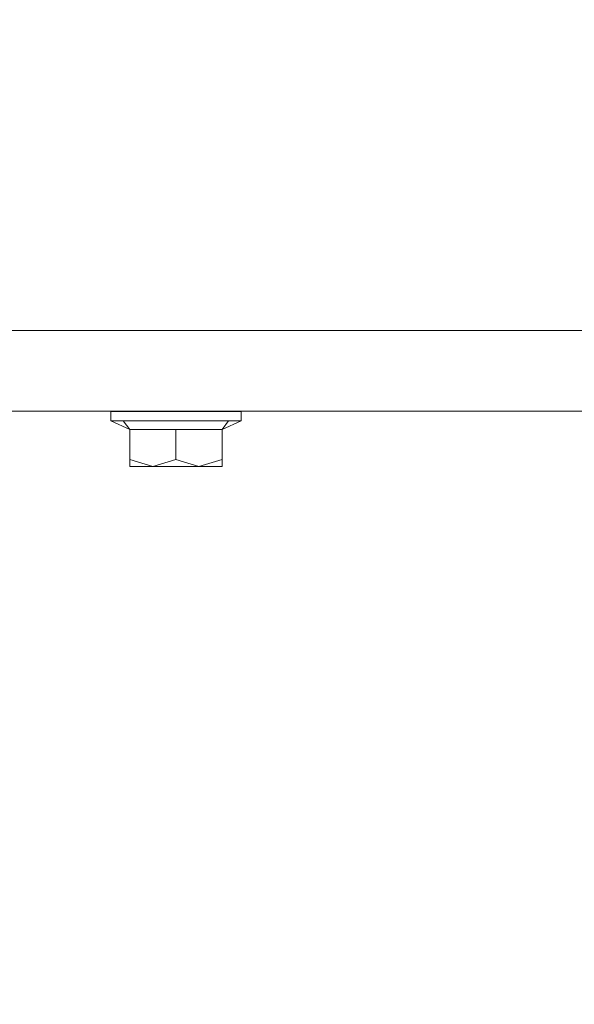
# Model space of a CAD drawing. Units: millimetres. Extents: x 645 to 10652, y -385 to 3680.
# Drawn here: x 1128 to 1270, y 840 to 1092 of the extents above; entities that cross this region are included whole.
import ezdxf

# ---------------------------------------------------------------- set-up
doc = ezdxf.new("R2010")
doc.units = ezdxf.units.MM
doc.layers.add('1', color=7, linetype='Continuous', true_color=0xffffff)
doc.styles.add('blockfont', font='simplex.shx')
doc.dimstyles.get("Standard").update_dxf_attribs({"dimtxt": 0.18, "dimasz": 0.18, "dimexe": 0.18, "dimexo": 0.0625, "dimgap": 0.09, "dimtad": 0, "dimtih": 1, "dimtoh": 1, "dimdec": 4, "dimzin": 0, "dimdsep": 46, "dimtxsty": 'Standard', "dimcen": 0.09, "dimadec": 0, "dimazin": 0, "dimtfac": 1, "dimtdec": 4, "dimtofl": 0, "dimtmove": 0, "dimatfit": 3, "dimfxl": 1, "dimtolj": 1, "dimtzin": 0, "dimarcsym": 0})

# ---------------------------------------------------------------- blocks, each defined once
blk = doc.blocks.new('_U5')
at = {"layer": '1', "color": 18, "lineweight": 13}
for p, q in [((844.750039, 984.149966), (844.750039, 123)), ((2000, 280), (2000, 123)), ((844.750039, 125), (1215.56252, 125)), ((2000, 125), (1629.18752, 125)), ((1242.06252, 50), (1217.06252, 50)), ((1217.06252, 50), (1217.06252, -43.75)), ((1473.729186, 50), (1448.729186, 50)), ((1473.729186, -43.75), (1473.729186, 50)), ((1217.06252, -43.75), (1242.06252, -43.75)), ((1448.729186, -43.75), (1473.729186, -43.75))]:
    blk.add_line(p, q, dxfattribs=at)
at = {"layer": '1', "color": 18, "lineweight": 70}
for points in [[(844.750039, 125), (894.74999, 138.39746), (894.750089, 111.60254)], [(2000, 125), (1950.000049, 111.60254), (1949.999951, 138.39746)]]:
    blk.add_solid(points, dxfattribs=at)
at = {"layer": '1', "color": 18, "linetype": 'Continuous', "lineweight": 13, "char_height": 50, "attachment_point": 7, "line_spacing_factor": 0.903614, "style": 'blockfont'}
for s, insert in [('\\W1.3321;45.5', (1219.71252, 86.104167)), ('\\W1.1484;BA', (1526.379186, 86.104167)), ('\\W1.1591;1155', (1241.58752, -35.770833))]:
    blk.add_mtext(s, dxfattribs=dict(at, insert=insert))
blk = doc.blocks.new('_U6')
at = {"layer": '1', "color": 18, "lineweight": 13}
for p, q in [((10450.066678, 1228.605006), (10450.066678, -347)), ((844.750039, 984.149966), (844.750039, -347)), ((844.750039, -345), (5568.189609, -345)), ((10450.066678, -345), (5726.627109, -345))]:
    blk.add_line(p, q, dxfattribs=at)
at = {"layer": '1', "color": 18, "lineweight": 70}
for points in [[(844.750039, -345), (894.74999, -331.60254), (894.750089, -358.39746)], [(10450.066678, -345), (10400.066727, -358.39746), (10400.066629, -331.60254)]]:
    blk.add_solid(points, dxfattribs=at)
at = {"layer": '1', "color": 18, "linetype": 'Continuous', "lineweight": 13, "insert": (5570.839609, -383.895833), "char_height": 50, "attachment_point": 7, "line_spacing_factor": 0.903614, "style": 'blockfont'}
blk.add_mtext('\\W1.1836;OAL', dxfattribs=at)

msp = doc.modelspace()

# ---------------------------------------------------------------- linework, layer by layer
at = {"layer": '1', "color": 18, "linetype": 'Continuous', "lineweight": 13}
for p, q in [((1273.000114, 1012.699935), (965.268247, 1012.699935)), ((1273.000114, 992.062483), (965.268247, 992.062483)), ((1151.146524, 991.992269), (1167.790048, 991.992269)), ((1151.146524, 991.992269), (1151.146524, 989.592288)), ((1159.857385, 992.062483), (1159.857385, 991.992269)), ((1184.433572, 991.992269), (1167.790048, 991.992269)), ((1175.722711, 992.062483), (1175.722711, 991.992269)), ((1184.433572, 991.992269), (1184.433572, 989.592288)), ((1151.146524, 989.592288), (1156.000249, 987.34865)), ((1154.32512, 989.592288), (1151.146524, 989.592288)), ((1154.32512, 989.592288), (1157.503717, 989.592288)), ((1154.32512, 989.592288), (1156.000249, 987.34865)), ((1157.503717, 989.592288), (1167.790048, 989.592288)), ((1178.076379, 989.592288), (1167.790048, 989.592288)), ((1181.254976, 989.592288), (1178.076379, 989.592288)), ((1184.433572, 989.592288), (1179.579847, 987.34865)), ((1181.254976, 989.592288), (1179.579847, 987.34865)), ((1181.254976, 989.592288), (1184.433572, 989.592288)), ((1156.000249, 987.34865), (1160.662763, 987.34865)), ((1156.000249, 987.34865), (1156.000249, 979.716215)), ((1167.790048, 987.34865), (1160.662763, 987.34865)), ((1167.790048, 987.34865), (1174.917333, 987.34865)), ((1167.790048, 987.34865), (1167.790048, 979.716215)), ((1179.579847, 987.34865), (1174.917333, 987.34865)), ((1179.579847, 987.34865), (1179.579847, 979.716215)), ((1156.000249, 979.716215), (1156.000249, 977.892253)), ((1161.89491, 977.892253), (1156.000249, 979.716215)), ((1161.89491, 977.892253), (1167.790048, 979.716215)), ((1167.790048, 979.716215), (1173.685186, 977.892253)), ((1173.685186, 977.892253), (1179.579847, 979.716215)), ((1179.579847, 979.716215), (1179.579847, 977.892253)), ((1161.89491, 977.892253), (1156.000249, 977.892253)), ((1161.89491, 977.892253), (1173.685186, 977.892253)), ((1173.685186, 977.892253), (1179.579847, 977.892253))]:
    msp.add_line(p, q, dxfattribs=at)

# ---------------------------------------------------------------- dimensions: what is measured, and where the dimension line sits
for base, p1, p2, text, override, picture, middle in [((844.750039, -345), (10450.066678, 1228.605006), (844.750039, 984.149966), '\\C18;OAL', {"dimtxt": 50, "dimasz": 50, "dimexe": 2, "dimexo": 0, "dimgap": 0, "dimtih": 1, "dimtoh": 1, "dimdec": 1, "dimlfac": 0.03937, "dimzin": 8, "dimdsep": 46, "dimlunit": 2, "dimpost": '', "dimtxsty": 'blockfont', "dimsah": 1, "dimse1": 0, "dimse2": 0, "dimsd1": 0, "dimsd2": 0, "dimclrd": 18, "dimclre": 18, "dimclrt": 18, "dimtol": 0, "dimtm": -0.1, "dimtfac": 1, "dimtdec": 2, "dimtofl": 1, "dimtmove": 0, "dimtzin": 8, "dimlwd": 13, "dimlwe": 13}, '_U6', (5647.408359, -345)), ((2000, 125), (844.750039, 984.149966), (2000, 280), '<>\\P[\\C18;\\H50.00;\\Fsimplex.shx;1155\\Fsimplex.shx;\\H50.00;\\C18; ]\\C18;\\H50.00;\\Fsimplex.shx;BA\\Fsimplex.shx;\\H50.00;\\C18;', {"dimtxt": 50, "dimasz": 50, "dimexe": 2, "dimexo": 0, "dimgap": 1.5, "dimtih": 1, "dimtoh": 1, "dimdec": 1, "dimlfac": 0.03937, "dimzin": 8, "dimdsep": 46, "dimlunit": 2, "dimtxsty": 'blockfont', "dimsah": 1, "dimse1": 0, "dimse2": 0, "dimsd1": 0, "dimsd2": 0, "dimclrd": 18, "dimclre": 18, "dimclrt": 18, "dimtol": 0, "dimtm": -0.1, "dimtfac": 1, "dimtdec": 2, "dimtofl": 1, "dimtmove": 0, "dimtzin": 8, "dimlwd": 13, "dimlwe": 13}, '_U5', (1422.37502, 125))]:
    dim = msp.add_linear_dim(base=base, p1=p1, p2=p2, text=text, dimstyle='Standard', override=override, dxfattribs=at)
    dim.commit()
    dim.dimension.update_dxf_attribs({"geometry": picture, "text_midpoint": middle, "dimtype": 160})

doc.saveas('drawing.dxf')
